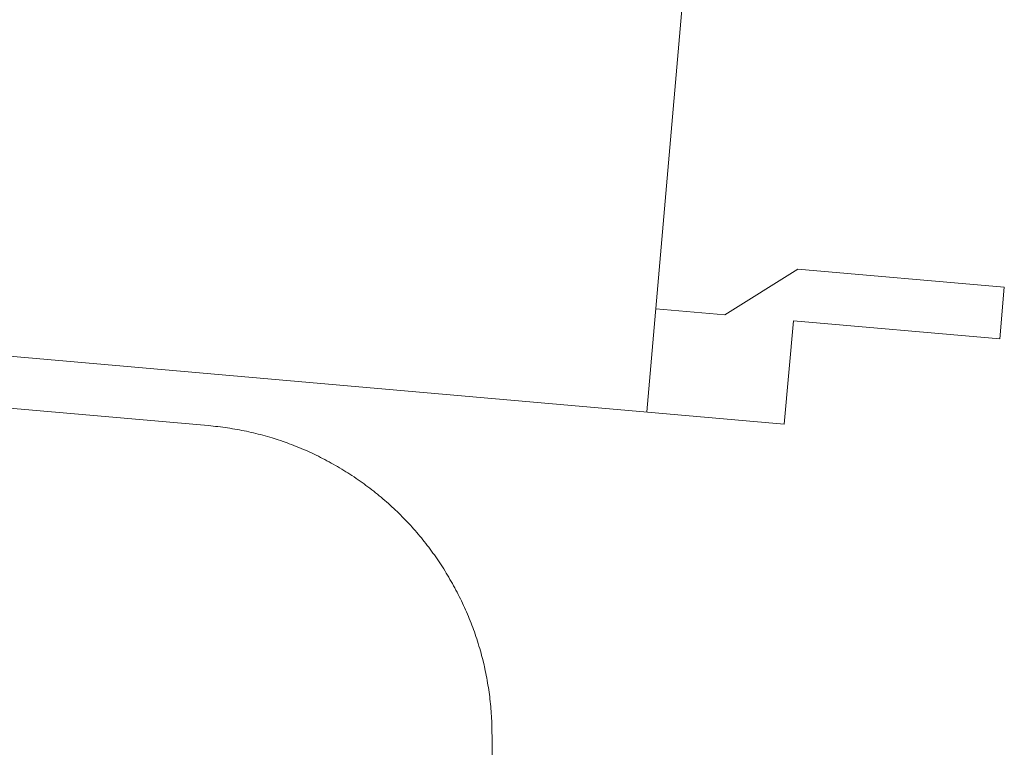
# Model space of a CAD drawing. Units: inches. Extents: x 0.7 to 14.6, y 0.9 to 13.1.
# Drawn here: x 7.4 to 7.6, y 4.4 to 4.5 of the extents above; entities that cross this region are included whole.
import ezdxf

# ---------------------------------------------------------------- set-up
doc = ezdxf.new("R2010")
doc.units = ezdxf.units.IN
doc.header["$MEASUREMENT"] = 0

msp = doc.modelspace()

# ---------------------------------------------------------------- linework, layer by layer
at = {"color": 7, "lineweight": 15}
for p, q in [((7.42846, 4.43573), (1.52361, 4.95256)), ((4.90653, 4.6699), (7.57833, 4.43615)), ((7.54252, 4.43928), (7.55427, 4.57354)), ((7.58185, 4.47643), (7.56283, 4.46456)), ((7.58185, 4.47643), (7.63556, 4.47173)), ((7.63438, 4.4583), (7.63556, 4.47173)), ((7.56283, 4.46456), (7.54487, 4.46613)), ((7.57833, 4.43615), (7.58068, 4.463)), ((7.58068, 4.463), (7.63438, 4.4583)), ((7.50228, 4.35518), (7.50228, 3.62171))]:
    msp.add_line(p, q, dxfattribs=at)
msp.add_open_spline([(7.50228, 4.35518), (7.50228, 4.37559), (7.4829, 4.41152), (7.4488, 4.43396), (7.42846, 4.43573)], degree=2, dxfattribs=at)

doc.saveas('drawing.dxf')
